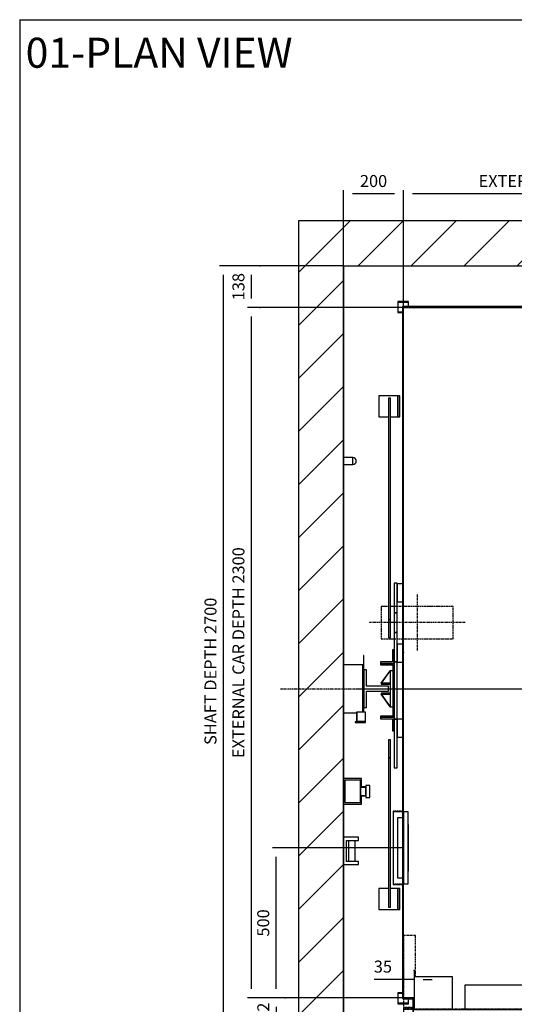
# Model space of a CAD drawing. Extents: x 10 to 2457, y 10 to 287.
# Drawn here: x 10 to 92, y 123 to 287 of the extents above; entities that cross this region are included whole.
import ezdxf

# ---------------------------------------------------------------- set-up
doc = ezdxf.new("R2010")
doc.units = 0
doc.header["$LTSCALE"] = 0.5
doc.header["$MEASUREMENT"] = 0
doc.linetypes.add('ACAD_ISO02W100', pattern=[15, 12, -3])
doc.linetypes.add('ACAD_ISO10W100', pattern=[18.5, 12, -3, 0.5, -3])
doc.layers.get('0').update_dxf_attribs({"linetype": 'CONTINUOUS'})
for name, color, linetype in [('1', 1, 'CONTINUOUS'), ('3', 5, 'ACAD_ISO02W100'), ('6', 7, 'CONTINUOUS'), ('7', 6, 'ACAD_ISO10W100'), ('8', 3, 'CONTINUOUS'), ('9', 7, 'CONTINUOUS')]:
    doc.layers.add(name, color=color, linetype=linetype)
doc.styles.add('LD', font='ARIALUNI.TTF')
doc.dimstyles.new('LIFT', dxfattribs={"dimtxt": 2, "dimasz": 1.5, "dimexe": 0.6, "dimexo": 0, "dimgap": 0.5, "dimtad": 1, "dimdec": 0, "dimzin": 0, "dimdsep": 46, "dimtxsty": 'LD', "dimcen": 0, "dimdle": 3.5, "dimclrd": 1, "dimclre": 1, "dimclrt": 5, "dimadec": 0, "dimazin": 0, "dimtfac": 1, "dimtdec": 0, "dimtix": 1, "dimtmove": 1, "dimatfit": 3, "dimfxl": 0, "dimtolj": 1, "dimtzin": 0, "dimarcsym": 0})

# ---------------------------------------------------------------- blocks, each defined once
blk = doc.blocks.new('BORD_MACPUARSA_A4_V')
at = {"layer": '8'}
for q in [(190, 277), (0, 0)]:
    blk.add_line((0, 277), q, dxfattribs=at)
blk = doc.blocks.new('LD_20170510152303_00000000')
blk.add_blockref('BORD_MACPUARSA_A4_V', (0, 0))
blk = doc.blocks.new('LD_20170510152303_00000001')
at = {"style": 'LD'}
blk.add_text('01-PLAN VIEW', height=5, dxfattribs=at).set_placement((0, 0))
blk = doc.blocks.new('LD_20170510152303_00000003')
at = {"layer": '8'}
for p, q in [((-150, 2678.4), (21.6, 2850)), ((48.3, 2700), (198.3, 2850)), ((225.1, 2700), (375.1, 2850)), ((401.9, 2700), (551.9, 2850)), ((578.7, 2700), (728.7, 2850)), ((755.5, 2700), (905.5, 2850)), ((932.2, 2700), (1082.2, 2850)), ((1109, 2700), (1259, 2850)), ((1285.8, 2700), (1435.8, 2850)), ((1462.6, 2700), (1612.6, 2850)), ((1639.3, 2700), (1789.3, 2850)), ((1800, 2683.9), (1950, 2833.9)), ((1800, 2507.1), (1950, 2657.1)), ((-150, 2501.7), (0, 2651.7)), ((-150, 2324.9), (0, 2474.9)), ((1800, 2330.3), (1950, 2480.3)), ((-150, 2148.1), (0, 2298.1)), ((1800, 2153.6), (1950, 2303.6)), ((-150, 1971.3), (0, 2121.3)), ((1800, 1976.8), (1950, 2126.8)), ((-150, 1794.5), (0, 1944.5)), ((1800, 1800), (1950, 1950)), ((1800, 1800), (1950, 1950)), ((1800, 1623.2), (1950, 1773.2)), ((-150, 1617.8), (0, 1767.8)), ((-150, 1441), (0, 1591)), ((1800, 1446.4), (1950, 1596.4)), ((-150, 1264.2), (0, 1414.2)), ((1800, 1269.7), (1950, 1419.7)), ((-150, 1087.4), (0, 1237.4)), ((1800, 1092.9), (1950, 1242.9)), ((-150, 910.7), (0, 1060.7)), ((1800, 916.1), (1950, 1066.1)), ((1800, 739.3), (1950, 889.3)), ((-150, 733.9), (0, 883.9)), ((-150, 557.1), (0, 707.1)), ((1800, 562.6), (1950, 712.6)), ((-150, 380.3), (0, 530.3)), ((1800, 385.8), (1950, 535.8)), ((-150, 203.6), (0, 353.6)), ((1800, 209), (1950, 359)), ((-150, 26.8), (0, 176.8)), ((1800, 32.2), (1950, 182.2)), ((-150, -150), (0, 0)), ((-150, -150), (0, 0)), ((1385, -29.2), (1414.2, 0)), ((1441, -150), (1591, 0)), ((1794.5, -150), (1950, 5.5)), ((1617.8, -150), (1767.8, 0)), ((26.8, -150), (85, -91.8))]:
    blk.add_line(p, q, dxfattribs=at)
blk = doc.blocks.new('LD_20170510152303_00000005')
for p, q in [((0, 2850), (-150, 2850)), ((-150, 2850), (-150, -150)), ((1800, 2850), (0, 2850)), ((1950, 2850), (1800, 2850)), ((1950, -150), (1950, 2850)), ((0, 2700), (0, 2061.5)), ((0, 0), (0, 2700)), ((0, 2700), (1800, 2700)), ((1800, 2673), (1800, 2700)), ((1800, 2700), (1800, 0)), ((1800, 481), (1800, 2543)), ((0, 2038.5), (0, 1372)), ((0, 1212), (0, 993)), ((0, 907), (0, 798)), ((0, 706), (0, 176)), ((1800, 0), (1800, 351)), ((85, 0), (0, 0)), ((60, 0), (115, 0)), ((85, -150), (85, 0)), ((118, 0), (232, 0)), ((235, 0), (1235, 0)), ((1238, 0), (1352, 0)), ((1355, 0), (1800, 0)), ((1800, 0), (1385, 0)), ((1385, 0), (1385, -150)), ((-150, -150), (0, -150)), ((0, -150), (85, -150)), ((1385, -150), (1800, -150)), ((1800, -150), (1950, -150))]:
    blk.add_line(p, q)
blk = doc.blocks.new('*D140')
at = {"layer": '9', "color": 1}
for p, q in [((64, 246), (43.34, 246)), ((43.94, 244.5), (43.94, 112.5)), ((64, 111), (43.34, 111))]:
    blk.add_line(p, q, dxfattribs=at)
for p in [(63.99, 246), (63.99, 111)]:
    blk.add_point(p, dxfattribs=at)
for points in [[(43.94, 246), (44.19, 244.5), (43.69, 244.5), (43.94, 246)], [(43.94, 111), (43.69, 112.5), (44.19, 112.5), (43.94, 111)]]:
    blk.add_solid(points, dxfattribs=at)
at = {"layer": '9', "color": 5, "insert": (43.44, 178.5), "char_height": 2, "attachment_point": 8, "rotation": 90, "style": 'LD'}
blk.add_mtext('SHAFT DEPTH 2700', dxfattribs=at)
blk = doc.blocks.new('LD_20170510152303_0000001C')
at = {"layer": '7'}
for p, q in [((0, -1502), (0, 1618)), ((-1010, 0), (1210, 0))]:
    blk.add_line(p, q, dxfattribs=at)
blk = doc.blocks.new('LD_20170510152303_0000001D')
for p, q in [((31, 11.5), (0, 11.5)), ((0, 11.5), (0, -11.5)), ((31, -11.5), (31, 11.5)), ((35.4, 10.6), (31, 11.5)), ((39.1, 8.1), (35.4, 10.6)), ((41.6, 4.4), (39.1, 8.1)), ((42.5, 0), (41.6, 4.4)), ((41.6, -4.4), (42.5, 0)), ((0, -11.5), (31, -11.5)), ((31, -11.5), (35.4, -10.6)), ((35.4, -10.6), (39.1, -8.1)), ((39.1, -8.1), (41.6, -4.4))]:
    blk.add_line(p, q)
blk = doc.blocks.new('LD_20170510152303_0000001F')
for p, q in [((-603, 1153), (-603, -1151.5)), ((603, 1153), (-603, 1153)), ((-600, -1151.5), (-600, 1150)), ((-600, 1150), (600, 1150)), ((600, 1150), (600, -1150)), ((603, -1153), (603, 1153)), ((-603, -1151.5), (-600, -1151.5)), ((-566.5, -1150), (-601.5, -1150)), ((-601.5, -1150), (-601.5, -1153)), ((-601.5, -1153), (-569.5, -1153)), ((-569.5, -1153), (-569.5, -1233)), ((-566.5, -1233), (-566.5, -1150)), ((433.5, -1150), (433.5, -1190)), ((600, -1150), (433.5, -1150)), ((436.5, -1187), (436.5, -1153)), ((436.5, -1153), (603, -1153)), ((-566.5, -1188.5), (433.5, -1188.5)), ((433.5, -1190), (455, -1190)), ((455, -1187), (436.5, -1187)), ((455, -1190), (455, -1187)), ((-575, -1267), (-588, -1267)), ((-588, -1267), (-588, -1270)), ((-588, -1270), (-566.5, -1270)), ((-566.5, -1270), (-566.5, -1269))]:
    blk.add_line(p, q)
blk = doc.blocks.new('*D162')
at = {"layer": '9', "color": 1}
for p, q in [((74, 239.1), (48, 239.1)), ((48.6, 237.6), (48.6, 125.6)), ((74, 124.1), (48, 124.1))]:
    blk.add_line(p, q, dxfattribs=at)
for p in [(73.99, 239.1), (73.99, 124.1)]:
    blk.add_point(p, dxfattribs=at)
for points in [[(48.6, 239.1), (48.85, 237.6), (48.35, 237.6), (48.6, 239.1)], [(48.6, 124.1), (48.35, 125.6), (48.85, 125.6), (48.6, 124.1)]]:
    blk.add_solid(points, dxfattribs=at)
at = {"layer": '9', "color": 5, "insert": (48.1, 181.6), "char_height": 2, "attachment_point": 8, "rotation": 90, "style": 'LD'}
blk.add_mtext('EXTERNAL CAR DEPTH 2300', dxfattribs=at)
blk = doc.blocks.new('*D163')
at = {"layer": '9', "color": 1}
for p, q in [((54.25, 124.1), (52.15, 124.1)), ((52.75, 122.6), (52.75, 119.5)), ((104, 118), (52.15, 118))]:
    blk.add_line(p, q, dxfattribs=at)
for p in [(54.24, 124.1), (103.99, 118)]:
    blk.add_point(p, dxfattribs=at)
for points in [[(52.75, 124.1), (53, 122.6), (52.5, 122.6), (52.75, 124.1)], [(52.75, 118), (52.5, 119.5), (53, 119.5), (52.75, 118)]]:
    blk.add_solid(points, dxfattribs=at)
at = {"layer": '9', "color": 5, "insert": (52.25, 121.05), "char_height": 2, "attachment_point": 8, "rotation": 90, "style": 'LD'}
blk.add_mtext('122', dxfattribs=at)
blk = doc.blocks.new('LD_20170510152303_00000020')
for p, q in [((-504.5, 85), (-535, 85)), ((-535, 85), (-535, 0)), ((509.95, 80), (-4.95, 80)), ((-4.95, 80), (-4.95, 44)), ((509.95, 44), (509.95, 80)), ((1035, 85), (520, 85)), ((1035, 68), (1032, 68)), ((1032, 68), (1032, -2)), ((1035, 68), (1035, 85)), ((1035, -5), (1035, 68)), ((4.95, 39), (-509.95, 39)), ((-509.95, 39), (-509.95, 3)), ((-4.95, 44), (509.95, 44)), ((4.95, 3), (4.95, 39)), ((-535, 0), (1032, 0)), ((-509.95, 3), (4.95, 3)), ((1032, -2), (993, -2)), ((993, -2), (993, -5)), ((993, -5), (1035, -5))]:
    blk.add_line(p, q)
at = {"layer": '1'}
for p, q in [((535, 330), (495, 330)), ((495, 330), (495, 90)), ((535, 90), (535, 330)), ((-372, 193), (-500, 193)), ((-500, 193), (-500, 85)), ((-372, 85), (-372, 193)), ((-121, 165), (-331, 165)), ((-331, 165), (-331, 85)), ((-121, 85), (-121, 165)), ((957, 104), (917, 104)), ((917, 104), (917, 85)), ((957, 85), (957, 104)), ((-500, 85), (-372, 85)), ((-331, 85), (-121, 85)), ((495, 90), (535, 90)), ((535, 90), (495, 90)), ((495, 90), (495, 85)), ((495, 85), (535, 85)), ((535, 85), (535, 90)), ((917, 85), (957, 85))]:
    blk.add_line(p, q, dxfattribs=at)
at = {"layer": '3'}
for p, q in [((1029, 4), (930, 4)), ((930, 4), (930, 3)), ((930, 3), (1030, 3)), ((1029, 31), (1029, 4)), ((1030, 3), (1030, 31))]:
    blk.add_line(p, q, dxfattribs=at)
at = {"layer": '7'}
for p, q in [((-495, 330), (-535, 330)), ((-535, 330), (-535, 90)), ((-495, 193), (-495, 330)), ((328, 305), (328, 189)), ((490, 305), (328, 305)), ((490, 189), (490, 305)), ((328, 189), (490, 189)), ((0, 145), (0, -205)), ((-535, 90), (-500, 90)), ((-500, 90), (-535, 90)), ((-535, 90), (-535, 85)), ((1035, 85), (-535, 85)), ((-535, 85), (-535, 31)), ((-535, 85), (-500, 85)), ((1035, 31), (1035, 85)), ((-535, 62), (-538, 62)), ((-538, 62), (-538, -2)), ((-535, -5), (-535, 62)), ((-535, 31), (1035, 31)), ((-530.9, -5), (-573, -5)), ((-573, -5), (-573, -17)), ((-573, -17), (-569, -17)), ((-569, -7), (-530.9, -7)), ((-569, -17), (-569, -7)), ((-538, -2), (-568, -2)), ((-568, -2), (-568, -5)), ((-568, -5), (-535, -5)), ((-564.4, -7), (-564.4, -17)), ((-530.9, -7), (-564.4, -7)), ((-564.4, -17), (-530.9, -17)), ((-530.9, -7), (-530.9, -5)), ((-530.9, -17), (-530.9, -7)), ((993, -5), (993, -7)), ((1035, -5), (993, -5)), ((993, -7), (1031, -7)), ((995.25, -7), (995.25, -17)), ((1028.75, -7), (995.25, -7)), ((995.25, -17), (1028.75, -17)), ((1028.75, -17), (1028.75, -7)), ((1031, -7), (1031, -17)), ((1031, -17), (1035, -17)), ((1035, -17), (1035, -5))]:
    blk.add_line(p, q, dxfattribs=at)
at = {"layer": '8'}
for p, q in [((-5, 71), (510, 71)), ((-5, 62), (510, 62)), ((-5, 53), (510, 53)), ((-510, 30), (5, 30)), ((-510, 21), (5, 21)), ((-510, 12), (5, 12))]:
    blk.add_line(p, q, dxfattribs=at)
blk = doc.blocks.new('*D166')
at = {"layer": '9', "color": 1}
for p, q in [((50.1, 246), (48, 246)), ((48.6, 244.5), (48.6, 240.6)), ((50.1, 239.1), (48, 239.1))]:
    blk.add_line(p, q, dxfattribs=at)
for p in [(50.09, 246), (50.09, 239.1)]:
    blk.add_point(p, dxfattribs=at)
for points in [[(48.6, 246), (48.85, 244.5), (48.35, 244.5), (48.6, 246)], [(48.6, 239.1), (48.35, 240.6), (48.85, 240.6), (48.6, 239.1)]]:
    blk.add_solid(points, dxfattribs=at)
at = {"layer": '9', "color": 5, "insert": (48.1, 242.55), "char_height": 2, "attachment_point": 8, "rotation": 90, "style": 'LD'}
blk.add_mtext('138', dxfattribs=at)
blk = doc.blocks.new('LD_20170510152303_00000021')
for p, q in [((-583, 1289), (-619, 1289)), ((-619, 1289), (-619, 1253)), ((-617.5, 1287.5), (-584.5, 1287.5)), ((-617.5, 1254.5), (-617.5, 1287.5)), ((-584.5, 1287.5), (-584.5, 1273)), ((-583, 1273), (-583, 1289)), ((583, 1289), (583, 1273)), ((619, 1289), (583, 1289)), ((584.5, 1273), (584.5, 1287.5)), ((584.5, 1287.5), (617.5, 1287.5)), ((617.5, 1287.5), (617.5, 1254.5)), ((619, 1253), (619, 1289)), ((-619, 1253), (-603, 1253)), ((-603, 1254.5), (-617.5, 1254.5)), ((617.5, 1254.5), (603, 1254.5)), ((603, 1253), (619, 1253)), ((-619, 975), (-682, 975)), ((-682, 975), (-682, 905)), ((-644, 967.5), (-650, 967.5)), ((-650, 967.5), (-650, 230)), ((-644, 230), (-644, 967.5)), ((-612, 975), (-619, 975)), ((-619, 975), (-619, 905)), ((-619, 905), (-619, 975)), ((-612, 905), (-612, 975)), ((619, 975), (612, 975)), ((612, 975), (612, 905)), ((619, 905), (619, 975)), ((682, 975), (619, 975)), ((619, 975), (619, 905)), ((650, 967.5), (644, 967.5)), ((644, 967.5), (644, 230)), ((650, 230), (650, 967.5)), ((682, 905), (682, 975)), ((-682, 905), (-650, 905)), ((-644, 905), (-619, 905)), ((-619, 905), (-612, 905)), ((612, 905), (619, 905)), ((619, 905), (644, 905)), ((650, 905), (682, 905)), ((-650, 230), (-644, 230)), ((-644, 230), (-650, 230)), ((-650, 230), (-650, 170)), ((-644, 170), (-644, 230)), ((644, 230), (650, 230)), ((650, 230), (644, 230)), ((644, 230), (644, 170)), ((650, 170), (650, 230)), ((-650, 170), (-644, 170)), ((644, 170), (650, 170)), ((-644, -170), (-650, -170)), ((-650, -170), (-650, -230)), ((-644, -230), (-644, -170)), ((650, -170), (644, -170)), ((644, -170), (644, -230)), ((650, -230), (650, -170)), ((-650, -230), (-644, -230)), ((-644, -230), (-650, -230)), ((-650, -230), (-650, -727.5)), ((-644, -727.5), (-644, -230)), ((644, -230), (650, -230)), ((650, -230), (644, -230)), ((644, -230), (644, -727.5)), ((650, -727.5), (650, -230)), ((-650, -665), (-682, -665)), ((-682, -665), (-682, -735)), ((-619, -665), (-644, -665)), ((-612, -665), (-619, -665)), ((-619, -665), (-619, -735)), ((-619, -735), (-619, -665)), ((-612, -735), (-612, -665)), ((619, -665), (612, -665)), ((612, -665), (612, -735)), ((619, -735), (619, -665)), ((644, -665), (619, -665)), ((619, -665), (619, -735)), ((682, -665), (650, -665)), ((682, -735), (682, -665)), ((-682, -735), (-619, -735)), ((-650, -727.5), (-644, -727.5)), ((-619, -735), (-612, -735)), ((612, -735), (619, -735)), ((619, -735), (682, -735)), ((644, -727.5), (650, -727.5)), ((-619, -1013), (-619, -1049)), ((-603, -1013), (-619, -1013)), ((-617.5, -1047.5), (-617.5, -1014.5)), ((-617.5, -1014.5), (-603, -1014.5)), ((619, -1013), (603, -1013)), ((603, -1014.5), (617.5, -1014.5)), ((617.5, -1014.5), (617.5, -1047.5)), ((619, -1049), (619, -1013)), ((-619, -1049), (-583, -1049)), ((-584.5, -1047.5), (-617.5, -1047.5)), ((-584.5, -1033), (-584.5, -1047.5)), ((-583, -1049), (-583, -1033)), ((583, -1033), (583, -1049)), ((583, -1049), (619, -1049)), ((584.5, -1047.5), (584.5, -1033)), ((617.5, -1047.5), (584.5, -1047.5))]:
    blk.add_line(p, q)
blk = doc.blocks.new('LD_20170510152303_00000022')
for p, q in [((-3, 100), (-20, 100)), ((-20, 100), (-20, -100)), ((0, 120), (0, -120)), ((15, 120), (0, 120)), ((15, -120), (15, 120)), ((16, 78), (15, 78)), ((15, 78), (15, 74.75)), ((16, 74.75), (15, 74.75)), ((15, 74.75), (15, -74.75)), ((16, 74.75), (16, 78)), ((16, -74.75), (16, 74.75)), ((15, -74.75), (16, -74.75)), ((15, -74.75), (15, -78)), ((15, -78), (16, -78)), ((16, -78), (16, -74.75)), ((-20, -100), (-3, -100)), ((0, -120), (15, -120))]:
    blk.add_line(p, q)
blk = doc.blocks.new('*D169')
at = {"layer": '9', "color": 1}
for p, q in [((74, 149.1), (52.13, 149.1)), ((52.73, 147.6), (52.73, 125.6)), ((74, 124.1), (52.13, 124.1))]:
    blk.add_line(p, q, dxfattribs=at)
for p in [(73.99, 149.1), (73.99, 124.1)]:
    blk.add_point(p, dxfattribs=at)
for points in [[(52.73, 149.1), (52.98, 147.6), (52.48, 147.6), (52.73, 149.1)], [(52.73, 124.1), (52.48, 125.6), (52.98, 125.6), (52.73, 124.1)]]:
    blk.add_solid(points, dxfattribs=at)
at = {"layer": '9', "color": 5, "insert": (52.23, 136.6), "char_height": 2, "attachment_point": 8, "rotation": 90, "style": 'LD'}
blk.add_mtext('500', dxfattribs=at)
blk = doc.blocks.new('LD_20170510152303_00000023')
at = {"layer": '3'}
for p, q in [((-34.5, 122.5), (-34.5, -122.5)), ((-0.5, 122.5), (-34.5, 122.5)), ((-33.5, -121.5), (-33.5, 121.5)), ((-33.5, 121.5), (-0.5, 121.5)), ((-0.5, 121.5), (-0.5, 122.5)), ((-34.5, -122.5), (-0.5, -122.5)), ((-0.5, -121.5), (-33.5, -121.5)), ((-0.5, -122.5), (-0.5, -121.5))]:
    blk.add_line(p, q, dxfattribs=at)
blk = doc.blocks.new('*D171')
at = {"layer": '9', "color": 1}
for p, q in [((74, 239.1), (74, 258.61)), ((132.5, 258.01), (75.5, 258.01)), ((134, 239.1), (134, 258.61))]:
    blk.add_line(p, q, dxfattribs=at)
for p in [(74, 239.11), (134, 239.11)]:
    blk.add_point(p, dxfattribs=at)
for points in [[(74, 258.01), (75.5, 258.26), (75.5, 257.76), (74, 258.01)], [(134, 258.01), (132.5, 257.76), (132.5, 258.26), (134, 258.01)]]:
    blk.add_solid(points, dxfattribs=at)
at = {"layer": '9', "color": 5, "insert": (104, 258.51), "char_height": 2, "attachment_point": 8, "style": 'LD'}
blk.add_mtext('EXTERNAL CAR WIDTH 1200', dxfattribs=at)
blk = doc.blocks.new('*D172')
at = {"layer": '9', "color": 1}
for p, q in [((64, 181.6), (64, 258.61)), ((72.5, 258.01), (65.5, 258.01)), ((74, 181.6), (74, 258.61))]:
    blk.add_line(p, q, dxfattribs=at)
for p in [(64, 181.61), (74, 181.61)]:
    blk.add_point(p, dxfattribs=at)
for points in [[(64, 258.01), (65.5, 258.26), (65.5, 257.76), (64, 258.01)], [(74, 258.01), (72.5, 257.76), (72.5, 258.26), (74, 258.01)]]:
    blk.add_solid(points, dxfattribs=at)
at = {"layer": '9', "color": 5, "insert": (69, 258.51), "char_height": 2, "attachment_point": 8, "style": 'LD'}
blk.add_mtext('200', dxfattribs=at)
blk = doc.blocks.new('*D174')
at = {"layer": '9', "color": 1}
for p, q in [((74, 128.7), (74, 126.6)), ((75.75, 128.7), (75.75, 126.6)), ((74, 127.2), (69.13, 127.2)), ((72.5, 127.2), (71, 127.2)), ((75.75, 127.2), (74, 127.2)), ((77.25, 127.2), (78.75, 127.2))]:
    blk.add_line(p, q, dxfattribs=at)
for p in [(74, 128.69), (75.75, 128.69)]:
    blk.add_point(p, dxfattribs=at)
for points in [[(74, 127.2), (72.5, 126.95), (72.5, 127.45), (74, 127.2)], [(75.75, 127.2), (77.25, 127.45), (77.25, 126.95), (75.75, 127.2)]]:
    blk.add_solid(points, dxfattribs=at)
at = {"layer": '9', "color": 5, "insert": (70.56, 127.7), "char_height": 2, "attachment_point": 8, "style": 'LD'}
blk.add_mtext('35', dxfattribs=at)
blk = doc.blocks.new('LD_20170510152303_00000025')
for p, q in [((-631.5, 351), (-631.5, 252.5)), ((-621.5, 351), (-631.5, 351)), ((-621.5, 252.5), (-621.5, 351)), ((-603, 349.25), (-621.5, 349.25)), ((-621.5, 349.25), (-621.5, 289.25)), ((621.5, 349.25), (603, 349.25)), ((621.5, 351), (621.5, 252.5)), ((631.5, 351), (621.5, 351)), ((621.5, 289.25), (621.5, 349.25)), ((631.5, 252.5), (631.5, 351)), ((-621.5, 289.25), (-603, 289.25)), ((603, 289.25), (621.5, 289.25)), ((-631.5, 252.5), (-621.5, 252.5)), ((-621.5, 252.5), (-631.5, 252.5)), ((-631.5, 252.5), (-631.5, 187.5)), ((-621.5, 187.5), (-621.5, 252.5)), ((621.5, 252.5), (631.5, 252.5)), ((631.5, 252.5), (621.5, 252.5)), ((621.5, 252.5), (621.5, 187.5)), ((631.5, 187.5), (631.5, 252.5)), ((-631.5, 187.5), (-631.5, 89)), ((-621.5, 187.5), (-631.5, 187.5)), ((-631.5, 187.5), (-621.5, 187.5)), ((-621.5, 89), (-621.5, 187.5)), ((621.5, 187.5), (621.5, 89)), ((631.5, 187.5), (621.5, 187.5)), ((621.5, 187.5), (631.5, 187.5)), ((631.5, 89), (631.5, 187.5)), ((-603, 148.25), (-621.5, 148.25)), ((-621.5, 148.25), (-621.5, 88.25)), ((621.5, 148.25), (603, 148.25)), ((621.5, 88.25), (621.5, 148.25)), ((-631.5, 129), (-636.5, 129)), ((-636.5, 129), (-636.5, 89)), ((-631.5, 84), (-631.5, 129)), ((631.5, 129), (631.5, 84)), ((636.5, 129), (631.5, 129)), ((636.5, 89), (636.5, 129)), ((-636.5, 89), (-676.5, 89)), ((-676.5, 89), (-676.5, 84)), ((-676.5, 84), (-631.5, 84)), ((-676.5, 84), (-676.5, 80)), ((-631.5, 84), (-676.5, 84)), ((-676.5, 80), (-635.5, 80)), ((-635.5, 80), (-635.5, -91)), ((-631.5, 89), (-621.5, 89)), ((-621.5, 89), (-631.5, 89)), ((-631.5, 89), (-631.5, -101)), ((-631.5, -95), (-631.5, 84)), ((-621.5, -101), (-621.5, 89)), ((-621.5, 88.25), (-603, 88.25)), ((603, 88.25), (621.5, 88.25)), ((621.5, 89), (631.5, 89)), ((631.5, 89), (622, 89)), ((622, 89), (622, -101)), ((631.5, 84), (676.5, 84)), ((631.5, 84), (631.5, -95)), ((676.5, 84), (631.5, 84)), ((635.5, -91), (635.5, 80)), ((635.5, 80), (676.5, 80)), ((676.5, 89), (636.5, 89)), ((676.5, 84), (676.5, 89)), ((676.5, 80), (676.5, 84)), ((-676.5, -91), (-676.5, -95)), ((-635.5, -91), (-676.5, -91)), ((-676.5, -95), (-676.5, -100)), ((-631.5, -95), (-676.5, -95)), ((-676.5, -95), (-631.5, -95)), ((-631.5, -140), (-631.5, -95)), ((631.5, -95), (631.5, -140)), ((676.5, -95), (631.5, -95)), ((631.5, -95), (676.5, -95)), ((676.5, -91), (635.5, -91)), ((676.5, -95), (676.5, -91)), ((676.5, -100), (676.5, -95)), ((-676.5, -100), (-636.5, -100)), ((-636.5, -100), (-636.5, -140)), ((-631.5, -101), (-621.5, -101)), ((-621.5, -101), (-631.5, -101)), ((-631.5, -101), (-631.5, -264)), ((-621.5, -264), (-621.5, -101)), ((-603, -101.75), (-621.5, -101.75)), ((-621.5, -101.75), (-621.5, -161.75)), ((621.5, -101.75), (603, -101.75)), ((631.5, -101), (621.5, -101)), ((621.5, -101), (621.5, -264)), ((621.5, -161.75), (621.5, -101.75)), ((622, -101), (631.5, -101)), ((631.5, -264), (631.5, -101)), ((636.5, -140), (636.5, -100)), ((636.5, -100), (676.5, -100)), ((-636.5, -140), (-631.5, -140)), ((-621.5, -161.75), (-603, -161.75)), ((603, -161.75), (621.5, -161.75)), ((631.5, -140), (636.5, -140)), ((-631.5, -264), (-621.5, -264)), ((621.5, -264), (631.5, -264))]:
    blk.add_line(p, q)
blk = doc.blocks.new('LD_20170510152303_00000028')
at = {"layer": '3'}
for p, q in [((-110.9, 53.5), (-120, 53.5)), ((-120, 53.5), (-120, -53.5)), ((-84.9, 53.5), (-110.9, 53.5)), ((-45.9, 53.5), (-84.9, 53.5)), ((0, 53.5), (-45.9, 53.5)), ((45.9, 53.5), (0, 53.5)), ((84.9, 53.5), (45.9, 53.5)), ((110.9, 53.5), (84.9, 53.5)), ((120, 53.5), (110.9, 53.5)), ((120, -53.5), (120, 53.5)), ((-120, -53.5), (-110.9, -53.5)), ((-110.9, -53.5), (-84.9, -53.5)), ((-84.9, -53.5), (-45.9, -53.5)), ((-45.9, -53.5), (0, -53.5)), ((0, -53.5), (45.9, -53.5)), ((45.9, -53.5), (84.9, -53.5)), ((84.9, -53.5), (110.9, -53.5)), ((110.9, -53.5), (120, -53.5))]:
    blk.add_line(p, q, dxfattribs=at)
at = {"layer": '7'}
for p, q in [((0, 93.5), (0, -93.5)), ((160, 0), (-160, 0))]:
    blk.add_line(p, q, dxfattribs=at)
blk = doc.blocks.new('LD_20170510152303_0000002A')
for p, q in [((-0.1, 60.1), (-30.1, 18.1)), ((-29.9, 17.9), (0.1, 59.9)), ((0.1, 59.9), (-0.1, 60.1)), ((9.5, 60), (0, 60)), ((0, 60), (0, -60)), ((-30.1, 18.1), (-29.9, 17.9)), ((-30, 18.2), (-30, 14.8)), ((0, 18.2), (-30, 18.2)), ((-30, 14.8), (0, 14.8)), ((0, 14.8), (0, 18.2)), ((-29.9, -17.9), (-30.1, -18.1)), ((-30.1, -18.1), (-0.1, -60.1)), ((-30, -14.8), (-30, -18.2)), ((0, -14.8), (-30, -14.8)), ((-30, -18.2), (0, -18.2)), ((0.1, -59.9), (-29.9, -17.9)), ((0, -18.2), (0, -14.8)), ((-0.1, -60.1), (0.1, -59.9)), ((0, -60), (9.5, -60))]:
    blk.add_line(p, q)
blk = doc.blocks.new('LD_20170510152303_0000002C')
at = {"layer": '7'}
blk.add_line((-751, 0), (751, 0), dxfattribs=at)
blk = doc.blocks.new('LD_20170510152303_0000002D')
for p, q in [((-41, 110.5), (-42.5, 110.5)), ((-42.5, 110.5), (-42.5, -78)), ((-41, -78), (-41, 110.5)), ((-64.6, -78), (-65.7, -78)), ((-65.7, -78), (-65.7, -108)), ((-36.3, -78), (-64.6, -78)), ((-64.6, -78), (-64.6, -108)), ((-64.6, -108), (-64.6, -78)), ((-36, -78), (-36.3, -78)), ((-36.3, -108), (-36.3, -78)), ((-36, -112), (-36, -78)), ((-37.5, -110.5), (-70, -110.5)), ((-70, -110.5), (-70, -112)), ((-70, -112), (-36, -112)), ((-42.5, -109), (-66, -109)), ((-66, -109), (-66, -110.5)), ((-66, -110.5), (-41, -110.5)), ((-65.7, -108), (-64.6, -108)), ((-64.6, -108), (-36.3, -108)), ((-42.5, -108), (-42.5, -109)), ((-41, -110.5), (-41, -108)), ((-37.5, -108), (-37.5, -110.5))]:
    blk.add_line(p, q)
blk = doc.blocks.new('LD_20170510152303_0000002E')
for p, q in [((-32, 62.5), (-41, 62.5)), ((-41, 62.5), (-41, -62.5)), ((-32, 8), (-32, 62.5)), ((41, 8), (-32, 8)), ((41, -8), (41, 8)), ((-32, -8), (41, -8)), ((-32, -62.5), (-32, -8)), ((-41, -62.5), (-32, -62.5))]:
    blk.add_line(p, q)
blk = doc.blocks.new('LD_20170510152303_00000032')
for p, q in [((64, 80), (0, 80)), ((0, 80), (0, -80)), ((66.5, 80), (64, 80)), ((64, 80), (64, -78)), ((64, -78), (64, 80)), ((0, -80), (43.3, -80))]:
    blk.add_line(p, q)
blk = doc.blocks.new('LD_20170510152303_00000034')
for p, q in [((0, 43), (0, 25)), ((60, 43), (0, 43)), ((0, 43), (0, 25)), ((60, 43), (0, 43)), ((4, 37.5), (4, -37.5)), ((56, 37.5), (4, 37.5)), ((4, 37.5), (4, -37.5)), ((56, 37.5), (4, 37.5)), ((56, -37.5), (56, 37.5)), ((56, -37.5), (56, 37.5)), ((60, 25), (60, 43)), ((60, 25), (60, 43)), ((0, 25), (0, -25)), ((4, 25), (0, 25)), ((0, 25), (4, 25)), ((0, 25), (0, -25)), ((4, 25), (0, 25)), ((0, 25), (4, 25)), ((60, 25), (56, 25)), ((56, 25), (60, 25)), ((60, 25), (56, 25)), ((56, 25), (60, 25)), ((56, 15), (56, 13.9)), ((72, 15), (56, 15)), ((56, 15), (56, 13.9)), ((72, 15), (56, 15)), ((56, 13.9), (56, 13.5)), ((56, 13.9), (56, 13.5)), ((56, 13.5), (56, 12.5)), ((74, 13.5), (56, 13.5)), ((56, 13.5), (56, 12.5)), ((74, 13.5), (56, 13.5)), ((56, 12.5), (56, 9.5)), ((56, 12.5), (56, 9.5)), ((56, 9.5), (56, 5.2)), ((56, 9.5), (56, 5.2)), ((56, 5.2), (56, 0)), ((56, 5.2), (56, 0)), ((56, 0), (56, -5.2)), ((56, 0), (56, -5.2)), ((60, 15), (60, 25)), ((60, 15), (60, 25)), ((72, 13.9), (72, 15)), ((72, 13.9), (72, 15)), ((72, 13.5), (72, 13.9)), ((72, 13.5), (72, 13.9)), ((74, 20), (74, 18.5)), ((88, 20), (74, 20)), ((74, 20), (74, 18.5)), ((88, 20), (74, 20)), ((74, 18.5), (74, 14.1)), ((74, 18.5), (74, 14.1)), ((74, 14.1), (74, 7.7)), ((74, 14.1), (74, 7.7)), ((74, 12.5), (74, 13.5)), ((74, 12.5), (74, 13.5)), ((74, 9.5), (74, 12.5)), ((74, 9.5), (74, 12.5)), ((74, 5.2), (74, 9.5)), ((74, 5.2), (74, 9.5)), ((74, 7.7), (74, 0)), ((74, 7.7), (74, 0)), ((74, 0), (74, 5.2)), ((74, 0), (74, 5.2)), ((74, -5.2), (74, 0)), ((74, 0), (74, -7.7)), ((74, -5.2), (74, 0)), ((74, 0), (74, -7.7)), ((88, 18.5), (88, 20)), ((88, 18.5), (88, 20)), ((88, 14.1), (88, 18.5)), ((88, 14.1), (88, 18.5)), ((88, 7.7), (88, 14.1)), ((88, 7.7), (88, 14.1)), ((88, 0), (88, 7.7)), ((88, 0), (88, 7.7)), ((88, -7.7), (88, 0)), ((88, -7.7), (88, 0)), ((0, -25), (0, -43)), ((4, -25), (0, -25)), ((0, -25), (4, -25)), ((0, -25), (0, -43)), ((4, -25), (0, -25)), ((0, -25), (4, -25)), ((56, -5.2), (56, -9.5)), ((56, -5.2), (56, -9.5)), ((56, -9.5), (56, -12.5)), ((56, -9.5), (56, -12.5)), ((56, -12.5), (56, -13.5)), ((56, -12.5), (56, -13.5)), ((56, -13.5), (74, -13.5)), ((56, -13.5), (56, -13.9)), ((56, -13.5), (74, -13.5)), ((56, -13.5), (56, -13.9)), ((56, -13.9), (56, -15)), ((56, -13.9), (56, -15)), ((56, -15), (72, -15)), ((56, -15), (72, -15)), ((60, -25), (56, -25)), ((56, -25), (60, -25)), ((60, -25), (56, -25)), ((56, -25), (60, -25)), ((60, -25), (60, -15)), ((60, -25), (60, -15)), ((60, -43), (60, -25)), ((60, -43), (60, -25)), ((72, -13.9), (72, -13.5)), ((72, -13.9), (72, -13.5)), ((72, -15), (72, -13.9)), ((72, -15), (72, -13.9)), ((74, -9.5), (74, -5.2)), ((74, -9.5), (74, -5.2)), ((74, -7.7), (74, -14.1)), ((74, -7.7), (74, -14.1)), ((74, -12.5), (74, -9.5)), ((74, -12.5), (74, -9.5)), ((74, -13.5), (74, -12.5)), ((74, -13.5), (74, -12.5)), ((74, -14.1), (74, -18.5)), ((74, -14.1), (74, -18.5)), ((74, -18.5), (74, -20)), ((74, -18.5), (74, -20)), ((74, -20), (88, -20)), ((74, -20), (88, -20)), ((88, -14.1), (88, -7.7)), ((88, -14.1), (88, -7.7)), ((88, -18.5), (88, -14.1)), ((88, -18.5), (88, -14.1)), ((88, -20), (88, -18.5)), ((88, -20), (88, -18.5)), ((0, -43), (60, -43)), ((0, -43), (60, -43)), ((4, -37.5), (56, -37.5)), ((4, -37.5), (56, -37.5))]:
    blk.add_line(p, q)
blk = doc.blocks.new('LD_20170510152303_00000035')
for p, q in [((50, 46), (0, 46)), ((0, 46), (0, -46)), ((50, 46), (0, 46)), ((0, 46), (0, -46)), ((10, 35), (50, 35)), ((10, -35), (10, 35)), ((10, 35), (50, 35)), ((10, -35), (10, 35)), ((16, 35), (16, -35)), ((16, 35), (16, -35)), ((39, -35), (39, 35)), ((39, -35), (39, 35)), ((50, 35), (50, 46)), ((50, 35), (50, 46)), ((0, -46), (50, -46)), ((0, -46), (50, -46)), ((50, -35), (10, -35)), ((50, -35), (10, -35)), ((50, -46), (50, -35)), ((50, -46), (50, -35))]:
    blk.add_line(p, q)

msp = doc.modelspace()

# ---------------------------------------------------------------- block references
at = {"layer": '6'}
for name, p in [('LD_20170510152303_00000000', (10, 10)), ('LD_20170510152303_00000001', (11, 279))]:
    msp.add_blockref(name, p, dxfattribs=at)
at = {"layer": '6', "xscale": 0.05, "yscale": 0.05, "zscale": 0.05}
for name, p in [('LD_20170510152303_0000001C', (104, 175.6)), ('LD_20170510152303_00000003', (64, 111)), ('LD_20170510152303_00000005', (64, 111)), ('LD_20170510152303_00000021', (104, 175.6)), ('LD_20170510152303_0000001F', (104, 181.6)), ('LD_20170510152303_0000001D', (64, 213.5)), ('LD_20170510152303_00000025', (104, 175.6)), ('LD_20170510152303_00000028', (76.25, 186.6)), ('LD_20170510152303_0000002D', (69.45, 175.6)), ('LD_20170510152303_00000032', (64, 175.6)), ('LD_20170510152303_0000002E', (69.45, 175.6)), ('LD_20170510152303_0000002A', (71.75, 175.6)), ('LD_20170510152303_0000002C', (104, 175.6)), ('LD_20170510152303_00000034', (64, 158.5)), ('LD_20170510152303_00000023', (74, 149.1)), ('LD_20170510152303_00000022', (74, 149.1)), ('LD_20170510152303_00000035', (64, 148.6)), ('LD_20170510152303_00000020', (100.75, 118))]:
    msp.add_blockref(name, p, dxfattribs=at)

# ---------------------------------------------------------------- dimensions: what is measured, and where the dimension line sits
at = {"layer": '9'}
dim = msp.add_linear_dim(base=(104, 258.006), p1=(74, 239.1), p2=(134, 239.1), text='EXTERNAL CAR WIDTH <>', dimstyle='LIFT', override={"dimscale": 1, "dimlfac": 20, "dimtix": 1}, dxfattribs=at)
dim.commit()
dim.dimension.update_dxf_attribs({"geometry": '*D171', "text_midpoint": (104, 258.006)})
for base, p1, p2, override, picture, middle in [((69, 258.006), (64, 181.6), (74, 181.6), {"dimscale": 1, "dimlfac": 20, "dimtix": 1}, '*D172', (69, 258.006)), ((74.875, 127.202), (74, 128.702), (75.75, 128.702), {"dimscale": 1, "dimjust": 1, "dimlfac": 20, "dimtix": 0}, '*D174', (74.875, 127.202))]:
    dim = msp.add_linear_dim(base=base, p1=p1, p2=p2, dimstyle='LIFT', override=override, dxfattribs=at)
    dim.commit()
    dim.dimension.update_dxf_attribs({"geometry": picture, "text_midpoint": middle})
for base, p1, p2, text, picture, middle in [((43.945, 178.5), (64, 111), (64, 246), 'SHAFT DEPTH <>', '*D140', (43.945, 178.5)), ((48.598, 181.6), (74, 124.1), (74, 239.1), 'EXTERNAL CAR DEPTH <>', '*D162', (48.598, 181.6))]:
    dim = msp.add_linear_dim(base=base, p1=p1, p2=p2, angle=90, text=text, dimstyle='LIFT', override={"dimscale": 1, "dimlfac": 20, "dimtix": 1}, dxfattribs=at)
    dim.commit()
    dim.dimension.update_dxf_attribs({"geometry": picture, "text_midpoint": middle})
for base, p1, p2, picture, middle in [((48.598, 242.55), (50.098, 239.1), (50.098, 246), '*D166', (48.598, 242.55)), ((52.731, 136.6), (74, 124.1), (74, 149.1), '*D169', (52.731, 136.6)), ((52.75, 121.05), (104, 118), (54.25, 124.1), '*D163', (52.75, 121.05))]:
    dim = msp.add_linear_dim(base=base, p1=p1, p2=p2, angle=90, dimstyle='LIFT', override={"dimscale": 1, "dimlfac": 20, "dimtix": 1}, dxfattribs=at)
    dim.commit()
    dim.dimension.update_dxf_attribs({"geometry": picture, "text_midpoint": middle})

doc.saveas('drawing.dxf')
